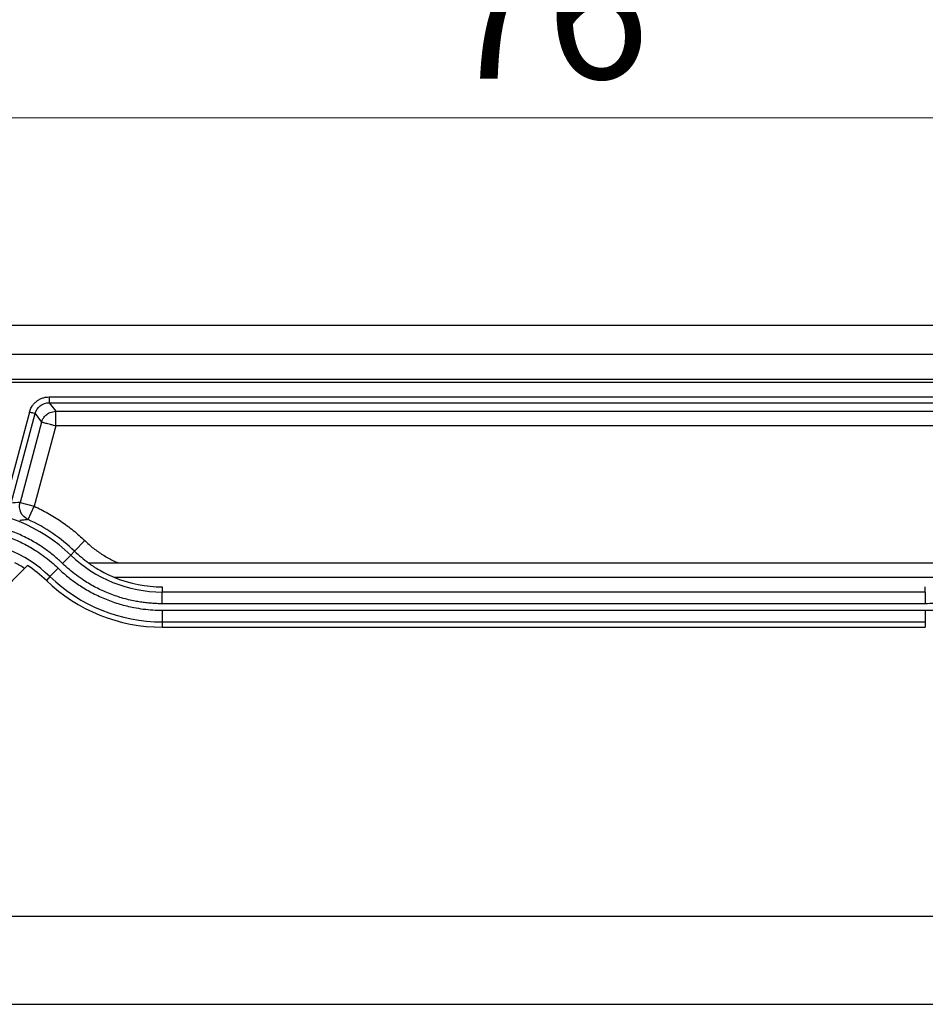
# Model space of a CAD drawing. Units: millimetres. Extents: x 5 to 292, y 5 to 205.
# Drawn here: x 108 to 120, y 59 to 72 of the extents above; entities that cross this region are included whole.
import ezdxf

# ---------------------------------------------------------------- set-up
doc = ezdxf.new("R2010")
doc.units = ezdxf.units.MM
doc.styles.add('SLDTEXTSTYLE0', font='TXT', dxfattribs={"width": 0.75})
doc.dimstyles.new('SLDDIMSTYLE2', dxfattribs={"dimtxt": 1.852083, "dimasz": 1.5, "dimexe": 0, "dimexo": 0.0625, "dimgap": 0.463021, "dimtad": 0, "dimtih": 1, "dimtoh": 1, "dimlfac": 2.5, "dimrnd": 1e-09, "dimzin": 12, "dimdsep": 46, "dimtxsty": 'SLDTEXTSTYLE0', "dimblk1": 'CLOSED', "dimblk2": 'CLOSED', "dimsah": 1, "dimcen": 0.09, "dimadec": 0, "dimazin": 3, "dimtfac": 1, "dimtofl": 0, "dimtmove": 0, "dimatfit": 3, "dimldrblk": 'CLOSED', "dimfxl": 0, "dimfrac": 2, "dimtolj": 1, "dimtzin": 12, "dimarcsym": 0})

# ---------------------------------------------------------------- blocks, each defined once
blk = doc.blocks.new('_Closed')
at = {"color": 0, "linetype": 'ByBlock', "lineweight": -2}
for p, q in [((-1, 0.166667), (0, 0)), ((-1, 0.166667), (-1, -0.166667)), ((0, 0), (-1, -0.166667)), ((0, 0), (-1, 0))]:
    blk.add_line(p, q, dxfattribs=at)
blk = doc.blocks.new('_D_30')
at = {"color": 7, "linetype": 'Continuous', "lineweight": 18}
for p, q in [((99.804, 63.457), (99.804, 71.679)), ((130.204, 63.457), (130.204, 71.679)), ((99.804, 70.679), (130.204, 70.679))]:
    blk.add_line(p, q, dxfattribs=at)
at = {"color": 7, "linetype": 'Continuous', "lineweight": 18, "xscale": 1.5, "yscale": 1.5, "rotation": 180.0000000000002}
blk.add_blockref('_Closed', (99.804, 70.679, -0.943), dxfattribs=at)
at = {"color": 7, "linetype": 'Continuous', "lineweight": 18, "xscale": 1.5, "yscale": 1.5}
blk.add_blockref('_Closed', (130.204, 70.679, -0.943), dxfattribs=at)
at = {"color": 7, "linetype": 'Continuous', "lineweight": 18, "insert": (113.635, 73.066), "char_height": 1.8521, "attachment_point": 1, "style": 'SLDTEXTSTYLE0'}
blk.add_mtext('76', dxfattribs=at)

msp = doc.modelspace()

# ---------------------------------------------------------------- linework, layer by layer
at = {"color": 7, "linetype": 'Continuous', "lineweight": 25}
for p, q in [((106.8865, 67.8508), (123.1215, 67.8508)), ((123.118, 67.4508), (106.89, 67.4508)), ((123.1389, 67.0708), (106.869, 67.0708)), ((123.118, 67.1127), (106.89, 67.1127)), ((108.263, 66.8738), (121.745, 66.8738)), ((108.263, 66.7938), (121.745, 66.7938)), ((108.263, 66.7938), (108.3522, 66.6775)), ((107.9927, 66.6663), (107.6654, 65.4451)), ((107.7427, 65.4244), (108.0699, 66.6457)), ((108.0699, 66.6457), (108.1591, 66.5294)), ((108.3522, 66.6775), (121.6558, 66.6775)), ((108.3522, 66.4776), (108.3522, 66.6775)), ((108.1591, 66.5294), (107.8658, 65.4347)), ((108.3522, 66.4776), (108.0589, 65.3829)), ((121.6558, 66.4776), (108.3522, 66.4776)), ((107.8658, 65.4347), (108.0589, 65.3829)), ((107.9756, 65.2011), (108.0589, 65.3829)), ((108.7469, 64.9141), (108.6082, 64.7701)), ((108.5567, 64.7167), (108.6082, 64.7701)), ((108.4457, 64.6016), (108.5567, 64.7167)), ((108.7993, 64.6108), (121.2087, 64.6108)), ((107.3552, 63.962), (107.9681, 64.5749)), ((108.3845, 64.538), (108.2735, 64.4229)), ((108.2735, 64.4229), (108.2239, 64.3715)), ((120.8532, 64.4108), (109.1548, 64.4108)), ((109.804, 64.2841), (109.804, 64.2135)), ((109.804, 64.0535), (109.804, 64.2108)), ((120.204, 64.2108), (109.804, 64.2108)), ((120.204, 64.2135), (120.204, 64.2841)), ((120.204, 64.2108), (120.204, 64.0535)), ((120.204, 64.0535), (109.804, 64.0535)), ((109.804, 63.9653), (120.204, 63.9653)), ((109.804, 63.9653), (109.804, 63.8054)), ((120.204, 63.9653), (120.204, 63.8054)), ((109.804, 63.8054), (120.204, 63.8054)), ((109.804, 63.8054), (109.804, 63.7339)), ((120.204, 63.8054), (120.204, 63.7339)), ((109.804, 63.7339), (120.204, 63.7339)), ((106.004, 59.7908), (124.004, 59.7908)), ((105.604, 58.5908), (124.404, 58.5908))]:
    msp.add_line(p, q, dxfattribs=at)
for centre, radius, start, end in [((107.0281, 63.1308), 2.2027, 46.05448, 90), ((107.0281, 63.1308), 2.2769, 46.05448, 65.40738), ((107.0281, 63.1308), 1.7946, 46.05448, 90), ((109.804, 66.0108), 1.7231, 226.05448, 234.33814), ((107.0281, 63.1308), 1.6673, 57.34465, 62.58092), ((109.804, 66.0108), 1.7973, 226.05448, 270), ((107.0281, 63.1308), 1.7232, 46.05448, 56.93838), ((109.804, 66.0108), 2.2768, 226.05448, 270), ((109.804, 66.0108), 2.2054, 226.05448, 270), ((109.804, 66.0108), 1.7267, 247.9153, 270)]:
    msp.add_arc(centre, radius, start, end, dxfattribs=at)
for points, knots in [([(107.9927, 66.6663), (107.9955, 66.6758), (108.0012, 66.6948), (108.0135, 66.7219), (108.0313, 66.7525), (108.0568, 66.7852), (108.0918, 66.8169), (108.1315, 66.8425), (108.1742, 66.8605), (108.2184, 66.8717), (108.2481, 66.8731), (108.263, 66.8738)], [0, 0, 0, 0, 0.0811253, 0.1619114, 0.2432758, 0.371386, 0.5000674, 0.6281708, 0.7568593, 0.8782797, 1, 1, 1, 1]), ([(108.263, 66.8738), (108.263, 66.8533), (108.263, 66.8329), (108.263, 66.8034), (108.263, 66.7945), (108.263, 66.7938)], [0, 0, 0, 0, 0.5, 0.5, 1, 1, 1, 1]), ([(108.0699, 66.6457), (108.0692, 66.6458), (108.0606, 66.6482), (108.0321, 66.6558), (108.0124, 66.661), (107.9927, 66.6663)], [0, 0, 0, 0, 0.5, 0.5, 1, 1, 1, 1]), ([(108.1591, 66.5294), (108.1618, 66.5381), (108.1689, 66.5607), (108.1907, 66.5989), (108.2269, 66.6364), (108.2822, 66.6695), (108.3259, 66.6745), (108.3522, 66.6775)], [0, 0, 0, 0, 0.1051985, 0.2721712, 0.5006281, 0.6990241, 1, 1, 1, 1]), ([(108.3522, 66.4776), (108.3424, 66.4803), (108.3246, 66.4851), (108.3014, 66.4913), (108.2746, 66.4984), (108.2463, 66.5061), (108.2149, 66.5144), (108.1911, 66.521), (108.1727, 66.5256), (108.162, 66.5288), (108.16, 66.5292), (108.1591, 66.5294)], [0, 0, 0, 0, 0.0991825, 0.1793893, 0.2406087, 0.3841469, 0.5000958, 0.6467308, 0.7595763, 0.8932378, 1, 1, 1, 1]), ([(108.0589, 65.3829), (108.0906, 65.3679), (108.1539, 65.3381), (108.2461, 65.2884), (108.336, 65.2353), (108.4233, 65.1784), (108.5081, 65.118), (108.5904, 65.0538), (108.6704, 64.9861), (108.7214, 64.9381), (108.7469, 64.9141)], [0, 0, 0, 0, 0.1257861, 0.2508996, 0.3755627, 0.5, 0.6244373, 0.7491004, 0.8742139, 1, 1, 1, 1]), ([(108.4457, 64.6016), (108.4269, 64.6193), (108.3892, 64.6548), (108.3303, 64.7053), (108.2696, 64.7536), (108.2071, 64.7996), (108.1097, 64.8656), (107.9734, 64.9453), (107.7937, 65.0281), (107.6068, 65.0932), (107.4366, 65.1346), (107.2863, 65.1585), (107.1575, 65.1712), (107.0712, 65.1728), (107.0281, 65.1735)], [0, 0, 0, 0, 0.0495958, 0.0990949, 0.1485688, 0.1980894, 0.2477282, 0.373803, 0.5000129, 0.6260877, 0.7522976, 0.8348907, 0.9173473, 1, 1, 1, 1]), ([(107.9756, 65.2011), (107.9564, 65.1991), (107.9182, 65.1951), (107.8799, 65.1899), (107.8609, 65.1874)], [0, 0, 0, 0, 0.5046344, 1, 1, 1, 1]), ([(107.0281, 65.0853), (107.0529, 65.085), (107.1024, 65.0845), (107.1765, 65.0801), (107.2504, 65.0731), (107.324, 65.0632), (107.4349, 65.0441), (107.5817, 65.0085), (107.7605, 64.9461), (107.9325, 64.8669), (108.0772, 64.7824), (108.1966, 64.6991), (108.2938, 64.6223), (108.3542, 64.5661), (108.3845, 64.538)], [0, 0, 0, 0, 0.0495948, 0.0990934, 0.1485674, 0.1980885, 0.2477282, 0.3738, 0.5000129, 0.6260847, 0.7522975, 0.8348893, 0.9173459, 1, 1, 1, 1]), ([(108.7469, 64.9141), (108.7662, 64.896), (108.8047, 64.86), (108.8657, 64.8099), (108.9288, 64.7631), (108.9942, 64.7197), (109.0618, 64.6798), (109.1317, 64.643), (109.1798, 64.6215), (109.2039, 64.6108)], [0, 0, 0, 0, 0.1438217, 0.2866805, 0.4289582, 0.5710418, 0.7133195, 0.8561783, 1, 1, 1, 1]), ([(109.804, 64.0535), (109.7792, 64.0538), (109.7296, 64.0543), (109.6554, 64.0587), (109.5814, 64.0657), (109.5077, 64.0756), (109.3966, 64.0948), (109.2496, 64.1305), (109.0706, 64.1929), (108.8983, 64.2722), (108.7534, 64.3568), (108.6339, 64.4403), (108.5365, 64.5171), (108.476, 64.5734), (108.4457, 64.6016)], [0, 0, 0, 0, 0.0495949, 0.0990935, 0.1485674, 0.1980885, 0.2477282, 0.3738001, 0.5000129, 0.6260848, 0.7522975, 0.8348894, 0.917346, 1, 1, 1, 1]), ([(108.7993, 64.6108), (108.7994, 64.6106), (108.7995, 64.6102), (108.8034, 64.6069), (108.8101, 64.6017), (108.8197, 64.5945), (108.8322, 64.5855), (108.8475, 64.5748), (108.8657, 64.5625), (108.8868, 64.5488), (108.9107, 64.5338), (108.9585, 64.5052), (109.0389, 64.4607), (109.1142, 64.4283), (109.1548, 64.4108)], [0, 0, 0, 0, 0.0410437, 0.0825453, 0.1252859, 0.1699813, 0.2172589, 0.2676497, 0.3215926, 0.379446, 0.4415004, 0.5079915, 0.7348763, 1, 1, 1, 1]), ([(121.5622, 64.6016), (121.5442, 64.5845), (121.5081, 64.5505), (121.4516, 64.5022), (121.3935, 64.4559), (121.3336, 64.4118), (121.2403, 64.3486), (121.1097, 64.2722), (120.9375, 64.1929), (120.7584, 64.1305), (120.5954, 64.0909), (120.4514, 64.068), (120.3279, 64.0558), (120.2453, 64.0543), (120.204, 64.0535)], [0, 0, 0, 0, 0.0495949, 0.0990935, 0.1485674, 0.1980885, 0.2477282, 0.3738001, 0.5000129, 0.6260848, 0.7522975, 0.8348894, 0.917346, 1, 1, 1, 1]), ([(108.3845, 64.538), (108.4033, 64.5202), (108.441, 64.4847), (108.5001, 64.4341), (108.5608, 64.3858), (108.6234, 64.3397), (108.7209, 64.2736), (108.8574, 64.1938), (109.0374, 64.1109), (109.2245, 64.0457), (109.395, 64.0043), (109.5454, 63.9804), (109.6744, 63.9676), (109.7608, 63.9661), (109.804, 63.9653)], [0, 0, 0, 0, 0.0495958, 0.0990949, 0.1485689, 0.1980895, 0.2477282, 0.3738031, 0.5000129, 0.6260878, 0.7522976, 0.8348907, 0.9173473, 1, 1, 1, 1]), ([(120.204, 63.9653), (120.2299, 63.9656), (120.2817, 63.9661), (120.3593, 63.9707), (120.4366, 63.978), (120.5136, 63.9884), (120.6297, 64.0084), (120.7834, 64.0457), (120.9705, 64.1109), (121.1505, 64.1938), (121.3019, 64.2823), (121.4268, 64.3694), (121.5286, 64.4498), (121.5918, 64.5086), (121.6235, 64.538)], [0, 0, 0, 0, 0.0495958, 0.0990949, 0.1485689, 0.1980895, 0.2477282, 0.3738031, 0.5000129, 0.6260878, 0.7522976, 0.8348907, 0.9173473, 1, 1, 1, 1])]:
    msp.add_open_spline(points, degree=3, knots=knots, dxfattribs=at)
for points in [[(108.0699, 66.6457), (108.0812, 66.6878), (108.1323, 66.7642), (108.2193, 66.7938), (108.263, 66.7938)], [(107.8658, 65.4347), (107.8246, 65.432), (107.7836, 65.4286), (107.7427, 65.4244)], [(107.9756, 65.2011), (107.9331, 65.2206), (107.8626, 65.2905), (107.8537, 65.3895), (107.8658, 65.4347)], [(109.804, 64.2108), (109.804, 64.2124), (109.804, 64.2134), (109.804, 64.2135)], [(120.204, 64.2135), (120.204, 64.2134), (120.204, 64.2124), (120.204, 64.2108)]]:
    msp.add_open_spline(points, degree=3, dxfattribs=at)

# ---------------------------------------------------------------- dimensions: what is measured, and where the dimension line sits
at = {"color": 7, "linetype": 'Continuous', "lineweight": 18}
dim = msp.add_linear_dim(base=(130.204, 72.15), p1=(99.804, 62.4567), p2=(130.204, 62.4567), dimstyle='SLDDIMSTYLE2', dxfattribs=at)
dim.commit()
dim.dimension.update_dxf_attribs({"geometry": '_D_30', "text_midpoint": (115.004, 72.15), "dimtype": 160})

doc.saveas('drawing.dxf')
